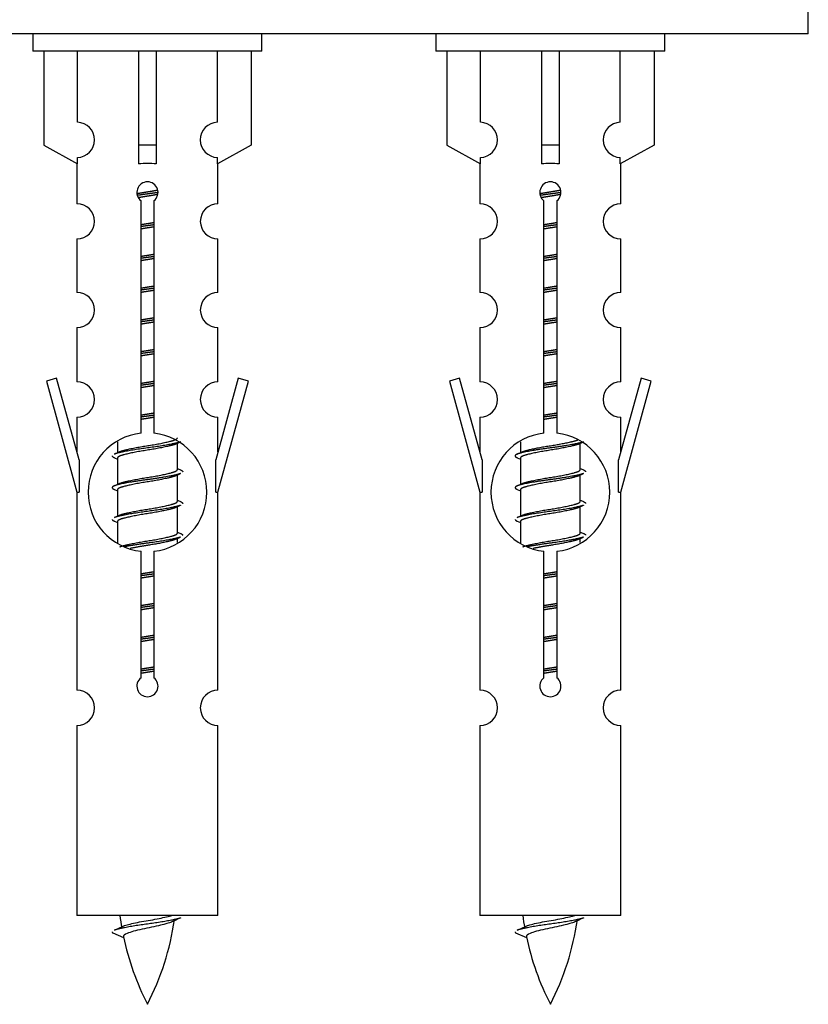
# Model space of a CAD drawing. Units: millimetres. Extents: x 0 to 1468, y 0 to 2491.
# Drawn here: x 1041 to 1085, y 2207 to 2262 of the extents above; entities that cross this region are included whole.
import ezdxf

# ---------------------------------------------------------------- set-up
doc = ezdxf.new("R2010")
doc.units = ezdxf.units.MM
doc.layers.add('DV2_Défaut', color=7, linetype='Continuous')
doc.layers.add('Défaut', color=7, linetype='Continuous')

# ---------------------------------------------------------------- blocks, each defined once
blk = doc.blocks.new('SE1')
at = {"layer": 'DV2_Défaut', "color": 7, "linetype": 'Continuous'}
for p, q in [((1085.314, 2261.577), (1085.314, 2266.577)), ((1085.314, 2261.577), (1010.314, 2261.577)), ((1041.314, 2261.577), (1041.314, 2260.577)), ((1054.314, 2260.577), (1054.314, 2261.577)), ((1064.177, 2261.577), (1064.177, 2260.577)), ((1077.177, 2260.577), (1077.177, 2261.577)), ((1054.314, 2260.577), (1041.314, 2260.577)), ((1041.933, 2260.577), (1041.933, 2255.251)), ((1043.846, 2256.555), (1043.846, 2260.577)), ((1047.314, 2260.577), (1047.314, 2255.251)), ((1048.314, 2260.577), (1048.314, 2255.251)), ((1051.783, 2256.555), (1051.783, 2260.577)), ((1053.695, 2260.577), (1053.695, 2255.251)), ((1077.177, 2260.577), (1064.177, 2260.577)), ((1064.796, 2260.577), (1064.796, 2255.251)), ((1066.709, 2256.555), (1066.709, 2260.577)), ((1070.177, 2260.577), (1070.177, 2255.251)), ((1071.177, 2260.577), (1071.177, 2255.251)), ((1074.646, 2256.555), (1074.646, 2260.577)), ((1076.558, 2260.577), (1076.558, 2255.251)), ((1041.933, 2255.251), (1043.846, 2254.198)), ((1048.314, 2255.251), (1047.314, 2255.251)), ((1047.314, 2255.251), (1047.314, 2254.198)), ((1048.314, 2255.251), (1048.314, 2254.198)), ((1053.695, 2255.251), (1051.783, 2254.198)), ((1064.796, 2255.251), (1066.709, 2254.198)), ((1071.177, 2255.251), (1070.177, 2255.251)), ((1070.177, 2255.251), (1070.177, 2254.198)), ((1071.177, 2255.251), (1071.177, 2254.198)), ((1076.558, 2255.251), (1074.646, 2254.198)), ((1043.846, 2254.198), (1043.846, 2254.556)), ((1051.783, 2254.198), (1051.783, 2254.556)), ((1066.709, 2254.198), (1066.709, 2254.556)), ((1074.646, 2254.198), (1074.646, 2254.556)), ((1043.814, 2254.216), (1043.814, 2251.935)), ((1051.814, 2251.935), (1051.814, 2254.216)), ((1066.677, 2254.216), (1066.677, 2251.935)), ((1074.677, 2251.935), (1074.677, 2254.216)), ((1047.449, 2238.927), (1047.449, 2252.101)), ((1048.18, 2252.101), (1048.18, 2238.927)), ((1070.312, 2238.927), (1070.312, 2252.101)), ((1071.043, 2252.101), (1071.043, 2238.927)), ((1043.814, 2249.936), (1043.814, 2246.907)), ((1051.814, 2246.907), (1051.814, 2249.936)), ((1066.677, 2249.936), (1066.677, 2246.907)), ((1074.677, 2246.907), (1074.677, 2249.936)), ((1043.814, 2244.908), (1043.814, 2241.833)), ((1051.814, 2241.833), (1051.814, 2244.908)), ((1066.677, 2244.908), (1066.677, 2241.833)), ((1074.677, 2241.833), (1074.677, 2244.908)), ((1042.663, 2242.035), (1042.088, 2241.868)), ((1042.088, 2241.868), (1043.814, 2235.577)), ((1043.941, 2237.403), (1042.663, 2242.035)), ((1052.965, 2242.035), (1051.687, 2237.403)), ((1051.814, 2235.577), (1053.54, 2241.868)), ((1053.54, 2241.868), (1052.965, 2242.035)), ((1065.526, 2242.035), (1064.951, 2241.868)), ((1064.951, 2241.868), (1066.677, 2235.577)), ((1066.804, 2237.403), (1065.526, 2242.035)), ((1075.828, 2242.035), (1074.55, 2237.403)), ((1074.677, 2235.577), (1076.403, 2241.868)), ((1076.403, 2241.868), (1075.828, 2242.035)), ((1043.814, 2239.834), (1043.814, 2237.863)), ((1051.814, 2237.863), (1051.814, 2239.834)), ((1066.677, 2239.834), (1066.677, 2237.863)), ((1074.677, 2237.863), (1074.677, 2239.834)), ((1046.114, 2238.428), (1046.114, 2237.82)), ((1049.373, 2238.291), (1049.692, 2238.434)), ((1068.977, 2238.428), (1068.977, 2237.82)), ((1072.236, 2238.291), (1072.555, 2238.434)), ((1049.514, 2236.864), (1049.514, 2238.354)), ((1072.377, 2236.864), (1072.377, 2238.354)), ((1043.941, 2237.403), (1043.941, 2235.577)), ((1045.936, 2237.534), (1046.114, 2237.455)), ((1046.114, 2237.511), (1046.114, 2236.02)), ((1051.687, 2235.577), (1051.687, 2237.403)), ((1066.804, 2237.403), (1066.804, 2235.577)), ((1068.799, 2237.534), (1068.977, 2237.455)), ((1068.977, 2237.511), (1068.977, 2236.02)), ((1074.55, 2235.577), (1074.55, 2237.403)), ((1049.373, 2236.491), (1049.692, 2236.634)), ((1049.514, 2235.064), (1049.514, 2236.554)), ((1072.236, 2236.491), (1072.555, 2236.634)), ((1072.377, 2235.064), (1072.377, 2236.554)), ((1043.814, 2235.577), (1043.941, 2235.577)), ((1043.814, 2235.577), (1043.814, 2224.348)), ((1045.936, 2235.734), (1046.114, 2235.655)), ((1046.114, 2235.711), (1046.114, 2234.22)), ((1051.687, 2235.577), (1051.814, 2235.577)), ((1051.814, 2224.348), (1051.814, 2235.577)), ((1066.677, 2235.577), (1066.804, 2235.577)), ((1066.677, 2235.577), (1066.677, 2224.348)), ((1068.799, 2235.734), (1068.977, 2235.655)), ((1068.977, 2235.711), (1068.977, 2234.22)), ((1074.55, 2235.577), (1074.677, 2235.577)), ((1074.677, 2224.348), (1074.677, 2235.577)), ((1049.373, 2234.691), (1049.692, 2234.834)), ((1049.514, 2233.264), (1049.514, 2234.754)), ((1072.236, 2234.691), (1072.555, 2234.834)), ((1072.377, 2233.264), (1072.377, 2234.754)), ((1045.936, 2233.934), (1046.114, 2233.855)), ((1046.114, 2233.911), (1046.114, 2232.706)), ((1068.799, 2233.934), (1068.977, 2233.855)), ((1068.977, 2233.911), (1068.977, 2232.706)), ((1049.373, 2232.891), (1049.692, 2233.034)), ((1049.514, 2232.727), (1049.514, 2232.954)), ((1072.236, 2232.891), (1072.555, 2233.034)), ((1072.377, 2232.727), (1072.377, 2232.954)), ((1047.449, 2225.053), (1047.449, 2232.228)), ((1048.18, 2232.228), (1048.18, 2225.053)), ((1070.312, 2225.053), (1070.312, 2232.228)), ((1071.043, 2232.228), (1071.043, 2225.053)), ((1043.814, 2222.349), (1043.814, 2211.577)), ((1051.814, 2211.577), (1051.814, 2222.349)), ((1066.677, 2222.349), (1066.677, 2211.577)), ((1074.677, 2211.577), (1074.677, 2222.349)), ((1051.814, 2211.577), (1043.814, 2211.577)), ((1074.677, 2211.577), (1066.677, 2211.577)), ((1045.845, 2210.587), (1046.462, 2210.323)), ((1068.708, 2210.587), (1069.325, 2210.323))]:
    blk.add_line(p, q, dxfattribs=at)
for centre, radius, start, end in [((1043.814, 2255.555), 1, 271.7978, 88.2022), ((1051.814, 2255.555), 1, 91.7978, 268.2022), ((1066.677, 2255.555), 1, 271.7978, 88.2022), ((1074.677, 2255.555), 1, 91.7978, 268.2022), ((1047.814, 2252.577), 0.6, 307.5089, 232.4911), ((1070.677, 2252.577), 0.6, 307.5089, 232.4911), ((1043.814, 2250.935), 1, 270.0001, 90.0001), ((1051.814, 2250.935), 1, 89.9999, 269.9999), ((1066.677, 2250.935), 1, 270.0001, 90.0001), ((1074.677, 2250.935), 1, 89.9999, 269.9999), ((1043.814, 2245.907), 1, 270.0001, 90.0001), ((1051.814, 2245.907), 1, 89.9999, 269.9999), ((1066.677, 2245.907), 1, 270.0001, 90.0001), ((1074.677, 2245.907), 1, 89.9999, 269.9999), ((1043.814, 2240.833), 1, 270.0001, 90.0001), ((1051.814, 2240.833), 1, 89.9999, 269.9999), ((1066.677, 2240.833), 1, 270.0001, 90.0001), ((1074.677, 2240.833), 1, 89.9999, 269.9999), ((1047.814, 2235.577), 3.369, 96.2248, 263.7752), ((1047.814, 2235.577), 3.369, 276.2248, 83.7752), ((1070.677, 2235.577), 3.369, 96.2248, 263.7752), ((1070.677, 2235.577), 3.369, 276.2248, 83.7752), ((1028.224, 2277.59), 43.609, 293.9637, 294.4188), ((1051.087, 2277.59), 43.609, 293.9637, 294.4188), ((1067.296, 2276.538), 43.426, 245.8276, 246.0846), ((1090.159, 2276.538), 43.426, 245.8276, 246.0846), ((1028.224, 2275.79), 43.609, 293.9637, 294.4188), ((1051.087, 2275.79), 43.609, 293.9637, 294.4188), ((1067.296, 2274.738), 43.426, 245.8276, 246.0846), ((1090.159, 2274.738), 43.426, 245.8276, 246.0846), ((1028.224, 2273.99), 43.609, 293.9637, 294.4188), ((1051.087, 2273.99), 43.609, 293.9637, 294.4188), ((1067.296, 2272.938), 43.426, 245.8276, 246.0846), ((1090.159, 2272.938), 43.426, 245.8276, 246.0846), ((1047.814, 2224.577), 0.6, 127.5089, 52.4911), ((1070.677, 2224.577), 0.6, 127.5089, 52.4911), ((1043.814, 2223.348), 1, 270.0001, 90.0001), ((1051.814, 2223.348), 1, 89.9999, 269.9999), ((1066.677, 2223.348), 1, 270.0001, 90.0001), ((1074.677, 2223.348), 1, 89.9999, 269.9999), ((1061.569, 2213.584), 15.455, 187.4607, 190.1512), ((1084.432, 2213.584), 15.455, 187.4607, 190.1512), ((1034.059, 2213.584), 15.455, 332.8736, 351.6378), ((1061.566, 2184.538), 29.401, 113.8205, 114.941), ((1056.922, 2213.584), 15.455, 332.8736, 351.6378), ((1084.429, 2184.538), 29.401, 113.8205, 114.941), ((1029.99, 2246.689), 39.327, 293.9221, 294.8395), ((1052.853, 2246.689), 39.327, 293.9221, 294.8395), ((1061.569, 2213.584), 15.455, 192.0254, 207.1264), ((1084.432, 2213.584), 15.455, 192.0254, 207.1264)]:
    blk.add_arc(centre, radius, start, end, dxfattribs=at)
for centre in [(1047.814, 2252.014), (1070.677, 2252.014)]:
    blk.add_ellipse(centre, major_axis=(4, 0), ratio=0.550336, start_param=1.445468, end_param=1.696124, dxfattribs=at)
for points, weights, knots in [([(1047.222, 2252.514), (1047.509, 2252.567), (1047.814, 2252.614), (1048.114, 2252.66), (1048.395, 2252.712)], [0.939613556073, 0.954040621114, 1, 0.954945646648, 0.940193974749], [0, 0, 0, 0.5049719, 0.5049719, 1, 1, 1]), ([(1048.42, 2252.573), (1048.124, 2252.528), (1047.814, 2252.487), (1047.519, 2252.449), (1047.236, 2252.406)], [0.943994856981, 0.960135845087, 1, 0.961928908056, 0.945494873924], [0, 0, 0, 0.511504, 0.511504, 1, 1, 1]), ([(1048.399, 2252.459), (1048.116, 2252.407), (1047.814, 2252.361), (1047.548, 2252.32), (1047.295, 2252.274)], [0.939984768291, 0.954623807608, 1, 0.959750653178, 0.943685143671], [0, 0, 0, 0.529938, 0.529938, 1, 1, 1]), ([(1070.085, 2252.514), (1070.372, 2252.567), (1070.677, 2252.614), (1070.977, 2252.66), (1071.258, 2252.712)], [0.939613556073, 0.954040621114, 1, 0.954945646648, 0.940193974749], [0, 0, 0, 0.504972, 0.504972, 1, 1, 1]), ([(1071.283, 2252.573), (1070.987, 2252.528), (1070.677, 2252.487), (1070.382, 2252.449), (1070.099, 2252.406)], [0.943994856981, 0.960135845087, 1, 0.961928908056, 0.945494873924], [0, 0, 0, 0.511504, 0.511504, 1, 1, 1]), ([(1071.262, 2252.459), (1070.979, 2252.407), (1070.677, 2252.361), (1070.411, 2252.32), (1070.158, 2252.274)], [0.939984768291, 0.954623807608, 1, 0.959750653178, 0.943685143671], [0, 0, 0, 0.529938, 0.529938, 1, 1, 1]), ([(1047.442, 2250.753), (1047.626, 2250.785), (1047.814, 2250.814), (1048.003, 2250.843), (1048.187, 2250.875)], [0.954711593229, 0.971138154054, 1, 0.971138154054, 0.954711593229], [0, 0, 0, 0.5, 0.5, 1, 1, 1]), ([(1048.187, 2250.738), (1048.002, 2250.712), (1047.814, 2250.687), (1047.626, 2250.663), (1047.442, 2250.636)], [0.959880202632, 0.975436531063, 1, 0.975436531063, 0.959880202632], [0, 0, 0, 0.5, 0.5, 1, 1, 1]), ([(1070.305, 2250.753), (1070.489, 2250.785), (1070.677, 2250.814), (1070.866, 2250.843), (1071.05, 2250.875)], [0.954711593229, 0.971138154054, 1, 0.971138154054, 0.954711593229], [0, 0, 0, 0.5, 0.5, 1, 1, 1]), ([(1071.05, 2250.738), (1070.865, 2250.712), (1070.677, 2250.687), (1070.489, 2250.663), (1070.305, 2250.636)], [0.959880202632, 0.975436531063, 1, 0.975436531063, 0.959880202632], [0, 0, 0, 0.5, 0.5, 1, 1, 1]), ([(1048.187, 2250.621), (1048.003, 2250.59), (1047.814, 2250.561), (1047.626, 2250.532), (1047.442, 2250.5)], [0.954711593229, 0.971138154054, 1, 0.971138154054, 0.954711593229], [0, 0, 0, 0.5, 0.5, 1, 1, 1]), ([(1071.05, 2250.621), (1070.866, 2250.59), (1070.677, 2250.561), (1070.489, 2250.532), (1070.305, 2250.5)], [0.954711593229, 0.971138154054, 1, 0.971138154054, 0.954711593229], [0, 0, 0, 0.5, 0.5, 1, 1, 1]), ([(1047.442, 2248.953), (1047.626, 2248.985), (1047.814, 2249.014), (1048.003, 2249.043), (1048.187, 2249.075)], [0.954711593229, 0.971138154054, 1, 0.971138154054, 0.954711593229], [0, 0, 0, 0.5, 0.5, 1, 1, 1]), ([(1070.305, 2248.953), (1070.489, 2248.985), (1070.677, 2249.014), (1070.866, 2249.043), (1071.05, 2249.075)], [0.954711593229, 0.971138154054, 1, 0.971138154054, 0.954711593229], [0, 0, 0, 0.5, 0.5, 1, 1, 1]), ([(1048.187, 2248.938), (1048.002, 2248.912), (1047.814, 2248.887), (1047.626, 2248.863), (1047.442, 2248.836)], [0.959880202632, 0.975436531063, 1, 0.975436531063, 0.959880202632], [0, 0, 0, 0.5, 0.5, 1, 1, 1]), ([(1048.187, 2248.821), (1048.003, 2248.79), (1047.814, 2248.761), (1047.626, 2248.732), (1047.442, 2248.7)], [0.954711593229, 0.971138154054, 1, 0.971138154054, 0.954711593229], [0, 0, 0, 0.5, 0.5, 1, 1, 1]), ([(1071.05, 2248.938), (1070.865, 2248.912), (1070.677, 2248.887), (1070.489, 2248.863), (1070.305, 2248.836)], [0.959880202632, 0.975436531063, 1, 0.975436531063, 0.959880202632], [0, 0, 0, 0.5, 0.5, 1, 1, 1]), ([(1071.05, 2248.821), (1070.866, 2248.79), (1070.677, 2248.761), (1070.489, 2248.732), (1070.305, 2248.7)], [0.954711593229, 0.971138154054, 1, 0.971138154054, 0.954711593229], [0, 0, 0, 0.5, 0.5, 1, 1, 1]), ([(1047.442, 2247.153), (1047.626, 2247.185), (1047.814, 2247.214), (1048.003, 2247.243), (1048.187, 2247.275)], [0.954711593229, 0.971138154054, 1, 0.971138154054, 0.954711593229], [0, 0, 0, 0.5, 0.5, 1, 1, 1]), ([(1048.187, 2247.138), (1048.002, 2247.112), (1047.814, 2247.087), (1047.626, 2247.063), (1047.442, 2247.036)], [0.959880202632, 0.975436531063, 1, 0.975436531063, 0.959880202632], [0, 0, 0, 0.5, 0.5, 1, 1, 1]), ([(1048.187, 2247.021), (1048.003, 2246.99), (1047.814, 2246.961), (1047.626, 2246.932), (1047.442, 2246.9)], [0.954711593229, 0.971138154054, 1, 0.971138154054, 0.954711593229], [0, 0, 0, 0.5, 0.5, 1, 1, 1]), ([(1070.305, 2247.153), (1070.489, 2247.185), (1070.677, 2247.214), (1070.866, 2247.243), (1071.05, 2247.275)], [0.954711593229, 0.971138154054, 1, 0.971138154054, 0.954711593229], [0, 0, 0, 0.5, 0.5, 1, 1, 1]), ([(1071.05, 2247.138), (1070.865, 2247.112), (1070.677, 2247.087), (1070.489, 2247.063), (1070.305, 2247.036)], [0.959880202632, 0.975436531063, 1, 0.975436531063, 0.959880202632], [0, 0, 0, 0.5, 0.5, 1, 1, 1]), ([(1071.05, 2247.021), (1070.866, 2246.99), (1070.677, 2246.961), (1070.489, 2246.932), (1070.305, 2246.9)], [0.954711593229, 0.971138154054, 1, 0.971138154054, 0.954711593229], [0, 0, 0, 0.5, 0.5, 1, 1, 1]), ([(1047.442, 2245.353), (1047.626, 2245.385), (1047.814, 2245.414), (1048.003, 2245.443), (1048.187, 2245.475)], [0.954711593229, 0.971138154054, 1, 0.971138154054, 0.954711593229], [0, 0, 0, 0.5, 0.5, 1, 1, 1]), ([(1048.187, 2245.338), (1048.002, 2245.312), (1047.814, 2245.287), (1047.626, 2245.263), (1047.442, 2245.236)], [0.959880202632, 0.975436531063, 1, 0.975436531063, 0.959880202632], [0, 0, 0, 0.5, 0.5, 1, 1, 1]), ([(1048.187, 2245.221), (1048.003, 2245.19), (1047.814, 2245.161), (1047.626, 2245.132), (1047.442, 2245.1)], [0.954711593229, 0.971138154054, 1, 0.971138154054, 0.954711593229], [0, 0, 0, 0.5, 0.5, 1, 1, 1]), ([(1070.305, 2245.353), (1070.489, 2245.385), (1070.677, 2245.414), (1070.866, 2245.443), (1071.05, 2245.475)], [0.954711593229, 0.971138154054, 1, 0.971138154054, 0.954711593229], [0, 0, 0, 0.5, 0.5, 1, 1, 1]), ([(1071.05, 2245.338), (1070.865, 2245.312), (1070.677, 2245.287), (1070.489, 2245.263), (1070.305, 2245.236)], [0.959880202632, 0.975436531063, 1, 0.975436531063, 0.959880202632], [0, 0, 0, 0.5, 0.5, 1, 1, 1]), ([(1071.05, 2245.221), (1070.866, 2245.19), (1070.677, 2245.161), (1070.489, 2245.132), (1070.305, 2245.1)], [0.954711593229, 0.971138154054, 1, 0.971138154054, 0.954711593229], [0, 0, 0, 0.5, 0.5, 1, 1, 1]), ([(1047.442, 2243.553), (1047.626, 2243.585), (1047.814, 2243.614), (1048.003, 2243.643), (1048.187, 2243.675)], [0.954711593229, 0.971138154054, 1, 0.971138154054, 0.954711593229], [0, 0, 0, 0.5, 0.5, 1, 1, 1]), ([(1048.187, 2243.538), (1048.002, 2243.512), (1047.814, 2243.487), (1047.626, 2243.463), (1047.442, 2243.436)], [0.959880202632, 0.975436531063, 1, 0.975436531063, 0.959880202632], [0, 0, 0, 0.5, 0.5, 1, 1, 1]), ([(1048.187, 2243.421), (1048.003, 2243.39), (1047.814, 2243.361), (1047.626, 2243.332), (1047.442, 2243.3)], [0.954711593229, 0.971138154054, 1, 0.971138154054, 0.954711593229], [0, 0, 0, 0.5, 0.5, 1, 1, 1]), ([(1070.305, 2243.553), (1070.489, 2243.585), (1070.677, 2243.614), (1070.866, 2243.643), (1071.05, 2243.675)], [0.954711593229, 0.971138154054, 1, 0.971138154054, 0.954711593229], [0, 0, 0, 0.5, 0.5, 1, 1, 1]), ([(1071.05, 2243.538), (1070.865, 2243.512), (1070.677, 2243.487), (1070.489, 2243.463), (1070.305, 2243.436)], [0.959880202632, 0.975436531063, 1, 0.975436531063, 0.959880202632], [0, 0, 0, 0.5, 0.5, 1, 1, 1]), ([(1071.05, 2243.421), (1070.866, 2243.39), (1070.677, 2243.361), (1070.489, 2243.332), (1070.305, 2243.3)], [0.954711593229, 0.971138154054, 1, 0.971138154054, 0.954711593229], [0, 0, 0, 0.5, 0.5, 1, 1, 1]), ([(1047.442, 2241.753), (1047.626, 2241.785), (1047.814, 2241.814), (1048.003, 2241.843), (1048.187, 2241.875)], [0.954711593229, 0.971138154054, 1, 0.971138154054, 0.954711593229], [0, 0, 0, 0.5, 0.5, 1, 1, 1]), ([(1048.187, 2241.738), (1048.002, 2241.712), (1047.814, 2241.687), (1047.626, 2241.663), (1047.442, 2241.636)], [0.959880202632, 0.975436531063, 1, 0.975436531063, 0.959880202632], [0, 0, 0, 0.5, 0.5, 1, 1, 1]), ([(1070.305, 2241.753), (1070.489, 2241.785), (1070.677, 2241.814), (1070.866, 2241.843), (1071.05, 2241.875)], [0.954711593229, 0.971138154054, 1, 0.971138154054, 0.954711593229], [0, 0, 0, 0.5, 0.5, 1, 1, 1]), ([(1071.05, 2241.738), (1070.865, 2241.712), (1070.677, 2241.687), (1070.489, 2241.663), (1070.305, 2241.636)], [0.959880202632, 0.975436531063, 1, 0.975436531063, 0.959880202632], [0, 0, 0, 0.5, 0.5, 1, 1, 1]), ([(1048.187, 2241.621), (1048.003, 2241.59), (1047.814, 2241.561), (1047.626, 2241.532), (1047.442, 2241.5)], [0.954711593229, 0.971138154054, 1, 0.971138154054, 0.954711593229], [0, 0, 0, 0.5, 0.5, 1, 1, 1]), ([(1071.05, 2241.621), (1070.866, 2241.59), (1070.677, 2241.561), (1070.489, 2241.532), (1070.305, 2241.5)], [0.954711593229, 0.971138154054, 1, 0.971138154054, 0.954711593229], [0, 0, 0, 0.5, 0.5, 1, 1, 1]), ([(1047.442, 2239.953), (1047.626, 2239.985), (1047.814, 2240.014), (1048.003, 2240.043), (1048.187, 2240.075)], [0.954711593229, 0.971138154054, 1, 0.971138154054, 0.954711593229], [0, 0, 0, 0.5, 0.5, 1, 1, 1]), ([(1070.305, 2239.953), (1070.489, 2239.985), (1070.677, 2240.014), (1070.866, 2240.043), (1071.05, 2240.075)], [0.954711593229, 0.971138154054, 1, 0.971138154054, 0.954711593229], [0, 0, 0, 0.5, 0.5, 1, 1, 1]), ([(1048.187, 2239.938), (1048.002, 2239.912), (1047.814, 2239.887), (1047.626, 2239.863), (1047.442, 2239.836)], [0.959880202632, 0.975436531063, 1, 0.975436531063, 0.959880202632], [0, 0, 0, 0.5, 0.5, 1, 1, 1]), ([(1048.187, 2239.821), (1048.003, 2239.79), (1047.814, 2239.761), (1047.626, 2239.732), (1047.442, 2239.7)], [0.954711593229, 0.971138154054, 1, 0.971138154054, 0.954711593229], [0, 0, 0, 0.5, 0.5, 1, 1, 1]), ([(1071.05, 2239.938), (1070.865, 2239.912), (1070.677, 2239.887), (1070.489, 2239.863), (1070.305, 2239.836)], [0.959880202632, 0.975436531063, 1, 0.975436531063, 0.959880202632], [0, 0, 0, 0.5, 0.5, 1, 1, 1]), ([(1071.05, 2239.821), (1070.866, 2239.79), (1070.677, 2239.761), (1070.489, 2239.732), (1070.305, 2239.7)], [0.954711593229, 0.971138154054, 1, 0.971138154054, 0.954711593229], [0, 0, 0, 0.5, 0.5, 1, 1, 1]), ([(1049.69, 2238.433), (1049.631, 2238.41), (1049.546, 2238.387), (1048.969, 2238.237), (1047.814, 2238.087), (1046.66, 2237.937), (1046.082, 2237.787), (1045.997, 2237.765), (1045.938, 2237.741)], [0.962852408417, 0.97772155243, 1, 0.866025403784, 1, 0.866025403784, 1, 0.977713110418, 0.962841140698], [0, 0, 0, 0.071288, 0.071288, 0.499986, 0.499986, 0.928685, 0.928685, 1, 1, 1]), ([(1046.251, 2237.882), (1046.291, 2237.898), (1046.342, 2237.914), (1046.833, 2238.064), (1047.814, 2238.214), (1048.796, 2238.364), (1049.286, 2238.514), (1049.514, 2238.584), (1049.514, 2238.664)], [0.972032873102, 0.984138584193, 1, 0.866025403784, 1, 0.866025403784, 1, 0.933012701892, 0.933012701892], [0, 0, 0, 0.045215, 0.045215, 0.427129, 0.427129, 0.809043, 0.809043, 1, 1, 1]), ([(1072.553, 2238.433), (1072.494, 2238.41), (1072.409, 2238.387), (1071.832, 2238.237), (1070.677, 2238.087), (1069.523, 2237.937), (1068.945, 2237.787), (1068.476, 2237.665), (1068.802, 2237.533)], [0.962852408417, 0.97772155243, 1, 0.866025403784, 1, 0.866025403784, 1, 0.888253018409, 0.962920301125], [0, 0, 0, 0.055423, 0.055423, 0.388714, 0.388714, 0.722005, 0.722005, 1, 1, 1]), ([(1069.114, 2237.882), (1069.154, 2237.898), (1069.205, 2237.914), (1069.696, 2238.064), (1070.677, 2238.214), (1071.659, 2238.364), (1072.15, 2238.514), (1072.204, 2238.53), (1072.245, 2238.548)], [0.972032873102, 0.984138584193, 1, 0.866025403784, 1, 0.866025403784, 1, 0.983253175473, 0.970693057078], [0, 0, 0, 0.0527733, 0.0527733, 0.4985271, 0.4985271, 0.9442808, 0.9442808, 1, 1, 1]), ([(1049.375, 2238.292), (1049.336, 2238.276), (1049.286, 2238.261), (1048.796, 2238.111), (1047.814, 2237.961), (1046.833, 2237.811), (1046.342, 2237.661), (1046.114, 2237.591), (1046.114, 2237.511)], [0.972776584214, 0.984623505403, 1, 0.866025403784, 1, 0.866025403784, 1, 0.933012701892, 0.933012701892], [0, 0, 0, 0.043894, 0.043894, 0.426336, 0.426336, 0.808779, 0.808779, 1, 1, 1]), ([(1072.238, 2238.292), (1072.199, 2238.276), (1072.15, 2238.261), (1071.659, 2238.111), (1070.677, 2237.961), (1069.696, 2237.811), (1069.205, 2237.661), (1068.977, 2237.591), (1068.977, 2237.511)], [0.972776584214, 0.984623505403, 1, 0.866025403784, 1, 0.866025403784, 1, 0.933012701892, 0.933012701892], [0, 0, 0, 0.043894, 0.043894, 0.426336, 0.426336, 0.808779, 0.808779, 1, 1, 1]), ([(1046.251, 2236.082), (1046.291, 2236.098), (1046.342, 2236.114), (1046.833, 2236.264), (1047.814, 2236.414), (1048.796, 2236.564), (1049.286, 2236.714), (1049.514, 2236.784), (1049.514, 2236.864)], [0.972032873102, 0.984138584193, 1, 0.866025403784, 1, 0.866025403784, 1, 0.933012701892, 0.933012701892], [0, 0, 0, 0.045215, 0.045215, 0.427129, 0.427129, 0.809043, 0.809043, 1, 1, 1]), ([(1069.114, 2236.082), (1069.154, 2236.098), (1069.205, 2236.114), (1069.696, 2236.264), (1070.677, 2236.414), (1071.659, 2236.564), (1072.15, 2236.714), (1072.377, 2236.784), (1072.377, 2236.864)], [0.972032873102, 0.984138584193, 1, 0.866025403784, 1, 0.866025403784, 1, 0.933012701892, 0.933012701892], [0, 0, 0, 0.045215, 0.045215, 0.427129, 0.427129, 0.809043, 0.809043, 1, 1, 1]), ([(1049.69, 2236.633), (1049.631, 2236.61), (1049.546, 2236.587), (1048.969, 2236.437), (1047.814, 2236.287), (1046.66, 2236.137), (1046.082, 2235.987), (1045.613, 2235.865), (1045.938, 2235.733)], [0.962852408417, 0.97772155243, 1, 0.866025403784, 1, 0.866025403784, 1, 0.888253018409, 0.962920301125], [0, 0, 0, 0.055423, 0.055423, 0.388714, 0.388714, 0.722005, 0.722005, 1, 1, 1]), ([(1049.375, 2236.492), (1049.336, 2236.476), (1049.286, 2236.461), (1048.796, 2236.311), (1047.814, 2236.161), (1046.833, 2236.011), (1046.342, 2235.861), (1046.114, 2235.791), (1046.114, 2235.711)], [0.972776584214, 0.984623505403, 1, 0.866025403784, 1, 0.866025403784, 1, 0.933012701892, 0.933012701892], [0, 0, 0, 0.043894, 0.043894, 0.426336, 0.426336, 0.808779, 0.808779, 1, 1, 1]), ([(1072.553, 2236.633), (1072.494, 2236.61), (1072.409, 2236.587), (1071.832, 2236.437), (1070.677, 2236.287), (1069.523, 2236.137), (1068.945, 2235.987), (1068.476, 2235.865), (1068.802, 2235.733)], [0.962852408417, 0.97772155243, 1, 0.866025403784, 1, 0.866025403784, 1, 0.888253018409, 0.962920301125], [0, 0, 0, 0.055423, 0.055423, 0.388714, 0.388714, 0.722005, 0.722005, 1, 1, 1]), ([(1072.238, 2236.492), (1072.199, 2236.476), (1072.15, 2236.461), (1071.659, 2236.311), (1070.677, 2236.161), (1069.696, 2236.011), (1069.205, 2235.861), (1068.977, 2235.791), (1068.977, 2235.711)], [0.972776584214, 0.984623505403, 1, 0.866025403784, 1, 0.866025403784, 1, 0.933012701892, 0.933012701892], [0, 0, 0, 0.043894, 0.043894, 0.426336, 0.426336, 0.808779, 0.808779, 1, 1, 1]), ([(1046.251, 2234.282), (1046.291, 2234.298), (1046.342, 2234.314), (1046.833, 2234.464), (1047.814, 2234.614), (1048.796, 2234.764), (1049.286, 2234.914), (1049.514, 2234.984), (1049.514, 2235.064)], [0.972032873102, 0.984138584193, 1, 0.866025403784, 1, 0.866025403784, 1, 0.933012701892, 0.933012701892], [0, 0, 0, 0.045215, 0.045215, 0.427129, 0.427129, 0.809043, 0.809043, 1, 1, 1]), ([(1069.114, 2234.282), (1069.154, 2234.298), (1069.205, 2234.314), (1069.696, 2234.464), (1070.677, 2234.614), (1071.659, 2234.764), (1072.15, 2234.914), (1072.377, 2234.984), (1072.377, 2235.064)], [0.972032873102, 0.984138584193, 1, 0.866025403784, 1, 0.866025403784, 1, 0.933012701892, 0.933012701892], [0, 0, 0, 0.045215, 0.045215, 0.427129, 0.427129, 0.809043, 0.809043, 1, 1, 1]), ([(1049.69, 2234.833), (1049.631, 2234.81), (1049.546, 2234.787), (1048.969, 2234.637), (1047.814, 2234.487), (1046.66, 2234.337), (1046.082, 2234.187), (1045.997, 2234.165), (1045.938, 2234.141)], [0.962852408417, 0.97772155243, 1, 0.866025403784, 1, 0.866025403784, 1, 0.977713110418, 0.962841140698], [0, 0, 0, 0.0712877, 0.0712877, 0.4999865, 0.4999865, 0.9286853, 0.9286853, 1, 1, 1]), ([(1049.375, 2234.692), (1049.336, 2234.676), (1049.286, 2234.661), (1048.796, 2234.511), (1047.814, 2234.361), (1046.833, 2234.211), (1046.342, 2234.061), (1046.114, 2233.991), (1046.114, 2233.911)], [0.972776584214, 0.984623505403, 1, 0.866025403784, 1, 0.866025403784, 1, 0.933012701892, 0.933012701892], [0, 0, 0, 0.043894, 0.043894, 0.426336, 0.426336, 0.808779, 0.808779, 1, 1, 1]), ([(1072.553, 2234.833), (1072.494, 2234.81), (1072.409, 2234.787), (1071.832, 2234.637), (1070.677, 2234.487), (1069.523, 2234.337), (1068.945, 2234.187), (1068.86, 2234.165), (1068.801, 2234.141)], [0.962852408417, 0.97772155243, 1, 0.866025403784, 1, 0.866025403784, 1, 0.977713110418, 0.962841140698], [0, 0, 0, 0.071288, 0.071288, 0.499986, 0.499986, 0.928685, 0.928685, 1, 1, 1]), ([(1072.238, 2234.692), (1072.199, 2234.676), (1072.15, 2234.661), (1071.659, 2234.511), (1070.677, 2234.361), (1069.696, 2234.211), (1069.205, 2234.061), (1068.977, 2233.991), (1068.977, 2233.911)], [0.972776584214, 0.984623505403, 1, 0.866025403784, 1, 0.866025403784, 1, 0.933012701892, 0.933012701892], [0, 0, 0, 0.043894, 0.043894, 0.426336, 0.426336, 0.808779, 0.808779, 1, 1, 1]), ([(1046.251, 2232.482), (1046.291, 2232.498), (1046.342, 2232.514), (1046.833, 2232.664), (1047.814, 2232.814), (1048.796, 2232.964), (1049.286, 2233.114), (1049.514, 2233.184), (1049.514, 2233.264)], [0.972032873102, 0.984138584193, 1, 0.866025403784, 1, 0.866025403784, 1, 0.933012701892, 0.933012701892], [0, 0, 0, 0.045215, 0.045215, 0.427129, 0.427129, 0.809043, 0.809043, 1, 1, 1]), ([(1049.69, 2233.033), (1049.631, 2233.01), (1049.546, 2232.987), (1048.969, 2232.837), (1047.814, 2232.687), (1047.052, 2232.588), (1046.484, 2232.477)], [0.962852408417, 0.97772155243, 1, 0.866025403784, 1, 0.907383470239, 0.942818404372], [0, 0, 0, 0.089519, 0.089519, 0.627851, 0.627851, 1, 1, 1]), ([(1049.375, 2232.892), (1049.336, 2232.876), (1049.286, 2232.861), (1048.796, 2232.711), (1047.814, 2232.561), (1047.275, 2232.478), (1046.834, 2232.384)], [0.972776584214, 0.984623505403, 1, 0.866025403784, 1, 0.921611656357, 0.934953127062], [0, 0, 0, 0.067518, 0.067518, 0.655798, 0.655798, 1, 1, 1]), ([(1069.114, 2232.482), (1069.154, 2232.498), (1069.205, 2232.514), (1069.696, 2232.664), (1070.677, 2232.814), (1071.659, 2232.964), (1072.15, 2233.114), (1072.377, 2233.184), (1072.377, 2233.264)], [0.972032873102, 0.984138584193, 1, 0.866025403784, 1, 0.866025403784, 1, 0.933012701892, 0.933012701892], [0, 0, 0, 0.045215, 0.045215, 0.427129, 0.427129, 0.809043, 0.809043, 1, 1, 1]), ([(1072.553, 2233.033), (1072.494, 2233.01), (1072.409, 2232.987), (1071.832, 2232.837), (1070.677, 2232.687), (1069.915, 2232.588), (1069.347, 2232.477)], [0.962852408417, 0.97772155243, 1, 0.866025403784, 1, 0.907383470239, 0.942818404372], [0, 0, 0, 0.089519, 0.089519, 0.627851, 0.627851, 1, 1, 1]), ([(1072.238, 2232.892), (1072.199, 2232.876), (1072.15, 2232.861), (1071.659, 2232.711), (1070.677, 2232.561), (1070.138, 2232.478), (1069.697, 2232.384)], [0.972776584214, 0.984623505403, 1, 0.866025403784, 1, 0.921611656357, 0.934953127062], [0, 0, 0, 0.067518, 0.067518, 0.655798, 0.655798, 1, 1, 1]), ([(1047.442, 2230.953), (1047.626, 2230.985), (1047.814, 2231.014), (1048.003, 2231.043), (1048.187, 2231.075)], [0.954711593229, 0.971138154054, 1, 0.971138154054, 0.954711593229], [0, 0, 0, 0.5, 0.5, 1, 1, 1]), ([(1048.187, 2230.938), (1048.002, 2230.912), (1047.814, 2230.887), (1047.626, 2230.863), (1047.442, 2230.836)], [0.959880202632, 0.975436531063, 1, 0.975436531063, 0.959880202632], [0, 0, 0, 0.5, 0.5, 1, 1, 1]), ([(1048.187, 2230.821), (1048.003, 2230.79), (1047.814, 2230.761), (1047.626, 2230.732), (1047.442, 2230.7)], [0.954711593229, 0.971138154054, 1, 0.971138154054, 0.954711593229], [0, 0, 0, 0.5, 0.5, 1, 1, 1]), ([(1070.305, 2230.953), (1070.489, 2230.985), (1070.677, 2231.014), (1070.866, 2231.043), (1071.05, 2231.075)], [0.954711593229, 0.971138154054, 1, 0.971138154054, 0.954711593229], [0, 0, 0, 0.5, 0.5, 1, 1, 1]), ([(1071.05, 2230.938), (1070.865, 2230.912), (1070.677, 2230.887), (1070.489, 2230.863), (1070.305, 2230.836)], [0.959880202632, 0.975436531063, 1, 0.975436531063, 0.959880202632], [0, 0, 0, 0.5, 0.5, 1, 1, 1]), ([(1071.05, 2230.821), (1070.866, 2230.79), (1070.677, 2230.761), (1070.489, 2230.732), (1070.305, 2230.7)], [0.954711593229, 0.971138154054, 1, 0.971138154054, 0.954711593229], [0, 0, 0, 0.5, 0.5, 1, 1, 1]), ([(1047.442, 2229.153), (1047.626, 2229.185), (1047.814, 2229.214), (1048.003, 2229.243), (1048.187, 2229.275)], [0.954711593229, 0.971138154054, 1, 0.971138154054, 0.954711593229], [0, 0, 0, 0.5, 0.5, 1, 1, 1]), ([(1048.187, 2229.138), (1048.002, 2229.112), (1047.814, 2229.087), (1047.626, 2229.063), (1047.442, 2229.036)], [0.959880202632, 0.975436531063, 1, 0.975436531063, 0.959880202632], [0, 0, 0, 0.5, 0.5, 1, 1, 1]), ([(1048.187, 2229.021), (1048.003, 2228.99), (1047.814, 2228.961), (1047.626, 2228.932), (1047.442, 2228.9)], [0.954711593229, 0.971138154054, 1, 0.971138154054, 0.954711593229], [0, 0, 0, 0.5, 0.5, 1, 1, 1]), ([(1070.305, 2229.153), (1070.489, 2229.185), (1070.677, 2229.214), (1070.866, 2229.243), (1071.05, 2229.275)], [0.954711593229, 0.971138154054, 1, 0.971138154054, 0.954711593229], [0, 0, 0, 0.5, 0.5, 1, 1, 1]), ([(1071.05, 2229.138), (1070.865, 2229.112), (1070.677, 2229.087), (1070.489, 2229.063), (1070.305, 2229.036)], [0.959880202632, 0.975436531063, 1, 0.975436531063, 0.959880202632], [0, 0, 0, 0.5, 0.5, 1, 1, 1]), ([(1071.05, 2229.021), (1070.866, 2228.99), (1070.677, 2228.961), (1070.489, 2228.932), (1070.305, 2228.9)], [0.954711593229, 0.971138154054, 1, 0.971138154054, 0.954711593229], [0, 0, 0, 0.5, 0.5, 1, 1, 1]), ([(1047.442, 2227.353), (1047.626, 2227.385), (1047.814, 2227.414), (1048.003, 2227.443), (1048.187, 2227.475)], [0.954711593229, 0.971138154054, 1, 0.971138154054, 0.954711593229], [0, 0, 0, 0.5, 0.5, 1, 1, 1]), ([(1048.187, 2227.338), (1048.002, 2227.312), (1047.814, 2227.287), (1047.626, 2227.263), (1047.442, 2227.236)], [0.959880202632, 0.975436531063, 1, 0.975436531063, 0.959880202632], [0, 0, 0, 0.5, 0.5, 1, 1, 1]), ([(1048.187, 2227.221), (1048.003, 2227.19), (1047.814, 2227.161), (1047.626, 2227.132), (1047.442, 2227.1)], [0.954711593229, 0.971138154054, 1, 0.971138154054, 0.954711593229], [0, 0, 0, 0.5, 0.5, 1, 1, 1]), ([(1070.305, 2227.353), (1070.489, 2227.385), (1070.677, 2227.414), (1070.866, 2227.443), (1071.05, 2227.475)], [0.954711593229, 0.971138154054, 1, 0.971138154054, 0.954711593229], [0, 0, 0, 0.5, 0.5, 1, 1, 1]), ([(1071.05, 2227.338), (1070.865, 2227.312), (1070.677, 2227.287), (1070.489, 2227.263), (1070.305, 2227.236)], [0.959880202632, 0.975436531063, 1, 0.975436531063, 0.959880202632], [0, 0, 0, 0.5, 0.5, 1, 1, 1]), ([(1071.05, 2227.221), (1070.866, 2227.19), (1070.677, 2227.161), (1070.489, 2227.132), (1070.305, 2227.1)], [0.954711593229, 0.971138154054, 1, 0.971138154054, 0.954711593229], [0, 0, 0, 0.5, 0.5, 1, 1, 1]), ([(1047.442, 2225.553), (1047.626, 2225.585), (1047.814, 2225.614), (1048.003, 2225.643), (1048.187, 2225.675)], [0.954711593229, 0.971138154054, 1, 0.971138154054, 0.954711593229], [0, 0, 0, 0.5, 0.5, 1, 1, 1]), ([(1048.187, 2225.538), (1048.002, 2225.512), (1047.814, 2225.487), (1047.626, 2225.463), (1047.442, 2225.436)], [0.959880202632, 0.975436531063, 1, 0.975436531063, 0.959880202632], [0, 0, 0, 0.5, 0.5, 1, 1, 1]), ([(1070.305, 2225.553), (1070.489, 2225.585), (1070.677, 2225.614), (1070.866, 2225.643), (1071.05, 2225.675)], [0.954711593229, 0.971138154054, 1, 0.971138154054, 0.954711593229], [0, 0, 0, 0.5, 0.5, 1, 1, 1]), ([(1071.05, 2225.538), (1070.865, 2225.512), (1070.677, 2225.487), (1070.489, 2225.463), (1070.305, 2225.436)], [0.959880202632, 0.975436531063, 1, 0.975436531063, 0.959880202632], [0, 0, 0, 0.5, 0.5, 1, 1, 1]), ([(1048.187, 2225.421), (1048.003, 2225.39), (1047.814, 2225.361), (1047.626, 2225.332), (1047.442, 2225.3)], [0.954711593229, 0.971138154054, 1, 0.971138154054, 0.954711593229], [0, 0, 0, 0.5, 0.5, 1, 1, 1]), ([(1071.05, 2225.421), (1070.866, 2225.39), (1070.677, 2225.361), (1070.489, 2225.332), (1070.305, 2225.3)], [0.954711593229, 0.971138154054, 1, 0.971138154054, 0.954711593229], [0, 0, 0, 0.5, 0.5, 1, 1, 1]), ([(1049.69, 2211.433), (1049.631, 2211.41), (1049.546, 2211.387), (1048.969, 2211.237), (1047.814, 2211.087), (1046.66, 2210.937), (1046.082, 2210.787), (1045.997, 2210.765), (1045.938, 2210.741)], [0.962852408417, 0.97772155243, 1, 0.866025403784, 1, 0.866025403784, 1, 0.977712975161, 0.962840960185], [0, 0, 0, 0.071288, 0.071288, 0.499986, 0.499986, 0.928685, 0.928685, 1, 1, 1]), ([(1072.553, 2211.433), (1072.494, 2211.41), (1072.409, 2211.387), (1071.832, 2211.237), (1070.677, 2211.087), (1069.523, 2210.937), (1068.945, 2210.787), (1068.86, 2210.765), (1068.801, 2210.741)], [0.962852408417, 0.97772155243, 1, 0.866025403784, 1, 0.866025403784, 1, 0.977712975161, 0.962840960185], [0, 0, 0, 0.071288, 0.071288, 0.499986, 0.499986, 0.928685, 0.928685, 1, 1, 1])]:
    blk.add_rational_spline(points, weights, degree=2, knots=knots, dxfattribs=at)
for points, weights in [([(1045.814, 2237.637), (1045.814, 2237.584), (1045.938, 2237.533)], [0.933012701892, 0.933012701892, 0.962920301125]), ([(1049.69, 2236.841), (1049.814, 2236.791), (1049.814, 2236.737)], [0.962902020678, 0.933012701892, 0.933012701892]), ([(1072.553, 2236.841), (1072.677, 2236.791), (1072.677, 2236.737)], [0.962902020678, 0.933012701892, 0.933012701892]), ([(1049.69, 2235.041), (1049.814, 2234.991), (1049.814, 2234.937)], [0.962902020678, 0.933012701892, 0.933012701892]), ([(1072.553, 2235.041), (1072.677, 2234.991), (1072.677, 2234.937)], [0.962902020678, 0.933012701892, 0.933012701892]), ([(1045.814, 2234.037), (1045.814, 2233.984), (1045.938, 2233.933)], [0.933012701892, 0.933012701892, 0.962920301125]), ([(1068.677, 2234.037), (1068.677, 2233.984), (1068.802, 2233.933)], [0.933012701892, 0.933012701892, 0.962920301125]), ([(1049.69, 2233.241), (1049.814, 2233.191), (1049.814, 2233.137)], [0.962902020678, 0.933012701892, 0.933012701892]), ([(1072.553, 2233.241), (1072.677, 2233.191), (1072.677, 2233.137)], [0.962902020678, 0.933012701892, 0.933012701892]), ([(1045.814, 2210.638), (1045.814, 2210.612), (1045.845, 2210.586)], [0.933012701895, 0.933012830749, 0.940142517854]), ([(1068.677, 2210.638), (1068.677, 2210.612), (1068.708, 2210.586)], [0.933012701895, 0.933012830749, 0.940142517854])]:
    blk.add_rational_spline(points, weights, degree=2, dxfattribs=at)
for points, knots in [([(1046.478, 2210.986), (1046.491, 2210.991), (1046.506, 2210.997), (1046.678, 2211.058), (1046.937, 2211.122), (1047.554, 2211.246), (1047.909, 2211.299), (1048.562, 2211.419), (1048.858, 2211.483), (1049.113, 2211.552), (1049.156, 2211.565), (1049.194, 2211.578)], [0, 0, 0, 0, 0.029349, 0.029349, 0.330025, 0.330025, 0.6307, 0.6307, 0.931376, 0.931376, 1, 1, 1, 1]), ([(1069.341, 2210.986), (1069.355, 2210.991), (1069.369, 2210.997), (1069.541, 2211.058), (1069.8, 2211.122), (1070.417, 2211.246), (1070.772, 2211.299), (1071.425, 2211.419), (1071.721, 2211.483), (1071.977, 2211.552), (1072.019, 2211.565), (1072.057, 2211.578)], [0, 0, 0, 0, 0.029349, 0.029349, 0.330025, 0.330025, 0.6307, 0.6307, 0.931376, 0.931376, 1, 1, 1, 1]), ([(1049.184, 2211.204), (1049.044, 2211.144), (1048.825, 2211.086), (1048.238, 2210.942), (1047.858, 2210.873), (1047.163, 2210.719), (1046.853, 2210.632), (1046.513, 2210.497), (1046.44, 2210.433), (1046.454, 2210.367)], [0, 0, 0, 0, 0.2324868, 0.2324868, 0.5082172, 0.5082172, 0.7839476, 0.7839476, 1, 1, 1, 1]), ([(1072.047, 2211.204), (1071.908, 2211.144), (1071.688, 2211.086), (1071.101, 2210.942), (1070.721, 2210.873), (1070.026, 2210.719), (1069.716, 2210.632), (1069.376, 2210.497), (1069.303, 2210.433), (1069.317, 2210.367)], [0, 0, 0, 0, 0.2324868, 0.2324868, 0.5082172, 0.5082172, 0.7839476, 0.7839476, 1, 1, 1, 1])]:
    blk.add_open_spline(points, degree=3, knots=knots, dxfattribs=at)

msp = doc.modelspace()

# ---------------------------------------------------------------- block references
at = {"layer": 'Défaut'}
msp.add_blockref('SE1', (0, 0), dxfattribs=at)

doc.saveas('drawing.dxf')
